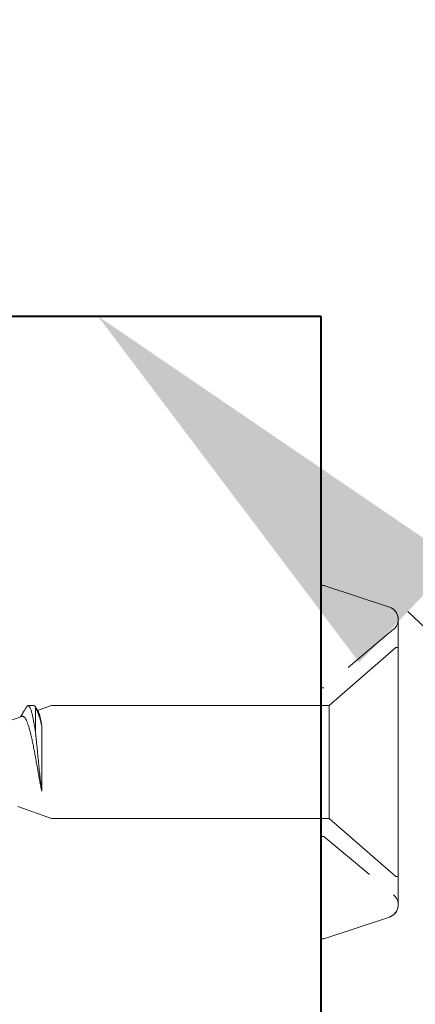
# Model space of a CAD drawing. Units: inches. Extents: x 191267 to 191312, y 272055 to 272164.
# Drawn here: x 191278 to 191279, y 272151 to 272152 of the extents above; entities that cross this region are included whole.
import ezdxf
from ezdxf import colors
from ezdxf.entities.mleader import LeaderData, LeaderLine
from ezdxf.math import Vec2, Vec3

# ---------------------------------------------------------------- set-up
doc = ezdxf.new("R2010")
doc.units = ezdxf.units.IN
doc.header["$MEASUREMENT"] = 0
doc.linetypes.add('SLD-Dashed', pattern=[0.075, 0.05, -0.025])
doc.linetypes.add('SLD-Solid', pattern=[0])
doc.layers.add('DIMENSIONS', color=12, linetype='Continuous', lineweight=25)
doc.layers.add('MEDIUM', color=150, linetype='Continuous', lineweight=40)
doc.styles.add('ROMANS', font='romans.shx', dxfattribs={"width": 0.9})

# ---------------------------------------------------------------- blocks, each defined once
blk = doc.blocks.new('A$C373de670')
at = {"color": 7, "linetype": 'SLD-Solid', "lineweight": 15}
for p, q in [((0.0769, 0.5027), (0.0641, 0.5378)), ((-0.0745, 0.5093), (-0.095, 0.453)), ((0.095, 0.4827), (0.095, 0.4923)), ((-0.0488, 0.4694), (0.0618, 0.4694)), ((0.0923, 0.4797), (0.0495, 0.4797)), ((0.095, 0.453), (0.0865, 0.4763)), ((-0.095, 0.453), (-0.095, -0.014)), ((0.095, -0.014), (0.095, 0.453)), ((-0.297, 0), (-0.297, -0.005)), ((-0.297, 0), (0, 0)), ((0, 0), (0.297, 0)), ((0.297, -0.005), (0.297, 0)), ((-0.297, -0.005), (-0.2606, -0.1151)), ((-0.095, -0.014), (-0.1925, -0.1262)), ((0, -0.014), (-0.095, -0.014)), ((0.095, -0.014), (0, -0.014)), ((0.1925, -0.1262), (0.095, -0.014)), ((0.2606, -0.1151), (0.297, -0.005)), ((-0.24, -0.13), (0.24, -0.13)), ((-0.1925, -0.1262), (-0.1925, -0.13)), ((0, -0.13), (-0.1925, -0.13)), ((0.1925, -0.13), (0, -0.13)), ((0.1925, -0.13), (0.1925, -0.1262))]:
    blk.add_line(p, q, dxfattribs=at)
at = {"color": 7, "linetype": 'SLD-Solid', "lineweight": 0}
blk.add_line((-0.125, 0), (-0.125, -0.005), dxfattribs=at)
at = {"color": 9, "linetype": 'SLD-Dashed', "lineweight": 0}
for p, q in [((0.125, -0.005), (0.125, 0)), ((-0.125, -0.005), (-0.2234, -0.1223)), ((0.2234, -0.1223), (0.125, -0.005))]:
    blk.add_line(p, q, dxfattribs=at)
at = {"color": 7, "linetype": 'SLD-Solid', "lineweight": 15}
for centre, start, end in [((-0.24, -0.1083), 198.3066, 270), ((0.24, -0.1083), 270, 341.6934)]:
    blk.add_arc(centre, 0.0217, start, end, dxfattribs=at)
at = {"color": 9, "linetype": 'SLD-Dashed', "lineweight": 0}
for centre, start, end in [((-0.24, -0.1083), 198.3066, 320), ((0.24, -0.1083), 220, 341.6934)]:
    blk.add_arc(centre, 0.0217, start, end, dxfattribs=at)
at = {"color": 7, "linetype": 'SLD-Solid', "lineweight": 15}
for points, knots in [([(-0.0488, 0.4694), (-0.0474, 0.4697), (-0.0446, 0.4702), (-0.0404, 0.4711), (-0.036, 0.4719), (-0.0315, 0.4727), (-0.0268, 0.4735), (-0.0221, 0.4744), (-0.0172, 0.4752), (-0.0123, 0.4761), (-0.0072, 0.477), (-0.0021, 0.478), (0.003, 0.4789), (0.008, 0.4798), (0.0128, 0.4807), (0.0175, 0.4816), (0.0221, 0.4825), (0.0267, 0.4834), (0.0313, 0.4843), (0.0356, 0.4852), (0.0397, 0.4861), (0.0437, 0.487), (0.0475, 0.4879), (0.0511, 0.4888), (0.0546, 0.4897), (0.0579, 0.4907), (0.0608, 0.4916), (0.0635, 0.4924), (0.0661, 0.4933), (0.0684, 0.4942), (0.0704, 0.4951), (0.0722, 0.496), (0.0737, 0.4969), (0.0749, 0.4978), (0.0758, 0.4988), (0.0765, 0.4997), (0.077, 0.5006), (0.0771, 0.5015), (0.0771, 0.5022), (0.0769, 0.5026), (0.0769, 0.5027)], [0, 0, 0, 0, 0.026196, 0.052409, 0.078605, 0.105467, 0.132349, 0.15921, 0.187018, 0.214849, 0.242657, 0.271331, 0.30003, 0.328705, 0.355615, 0.382546, 0.409457, 0.437163, 0.464893, 0.492598, 0.519137, 0.545698, 0.572237, 0.599589, 0.626964, 0.654316, 0.680199, 0.706101, 0.731983, 0.758651, 0.785343, 0.812011, 0.837281, 0.862571, 0.887841, 0.913871, 0.939923, 0.965953, 0.990805, 1, 1, 1, 1]), ([(0.0927, 0.495), (0.0919, 0.4954), (0.0903, 0.4963), (0.0882, 0.4976), (0.0863, 0.4988), (0.0846, 0.4998), (0.0832, 0.5006), (0.0821, 0.5013), (0.0812, 0.5018), (0.0805, 0.5022), (0.08, 0.5025), (0.0793, 0.5029), (0.0783, 0.5035), (0.0772, 0.5042), (0.0764, 0.5046), (0.0761, 0.5048)], [0, 0, 0, 0, 0.14565, 0.276276, 0.391917, 0.492609, 0.578381, 0.645478, 0.699408, 0.740185, 0.768755, 0.797699, 0.867144, 0.95003, 1, 1, 1, 1]), ([(0.0926, 0.495), (0.0928, 0.4949), (0.0934, 0.4946), (0.0941, 0.494), (0.0947, 0.4933), (0.095, 0.4926), (0.095, 0.492), (0.0947, 0.4913), (0.0941, 0.4906), (0.0932, 0.4899), (0.092, 0.4892), (0.0905, 0.4885), (0.0887, 0.4877), (0.0865, 0.487), (0.0842, 0.4863), (0.0815, 0.4856), (0.0786, 0.4849), (0.0755, 0.4843), (0.0721, 0.4836), (0.0684, 0.4829), (0.0645, 0.4822), (0.0607, 0.4815), (0.0569, 0.4809), (0.0533, 0.4803), (0.0508, 0.4799), (0.0495, 0.4797)], [0, 0, 0, 0, 0.0170119, 0.0630055, 0.1087683, 0.1542262, 0.1993957, 0.2448263, 0.2905676, 0.3365456, 0.3826841, 0.428905, 0.4751296, 0.5212789, 0.5672748, 0.6130409, 0.6585029, 0.7036729, 0.7490992, 0.7948371, 0.8408127, 0.8869497, 0.9246346, 0.9623324, 1, 1, 1, 1]), ([(0.095, 0.4827), (0.095, 0.4825), (0.0949, 0.4821), (0.0946, 0.4815), (0.094, 0.4809), (0.0933, 0.4803), (0.0926, 0.4799), (0.0923, 0.4797)], [0, 0, 0, 0, 0.192888, 0.401318, 0.61093, 0.821459, 1, 1, 1, 1]), ([(0.0495, 0.4797), (0.0418, 0.4789), (0.0337, 0.4781), (0.021, 0.4768), (0.0167, 0.4764), (0.0081, 0.4755), (0.0037, 0.4751), (-0.0092, 0.4738), (-0.0178, 0.4729), (-0.034, 0.4712), (-0.0418, 0.4703), (-0.0488, 0.4694)], [0, 0, 0, 0, 0.25, 0.25, 0.375, 0.375, 0.5, 0.5, 0.75, 0.75, 1, 1, 1, 1]), ([(0.0618, 0.4694), (0.0653, 0.4703), (0.0686, 0.4712), (0.0746, 0.4729), (0.0774, 0.4737), (0.0851, 0.4763), (0.0893, 0.478), (0.0923, 0.4797)], [0, 0, 0, 0, 0.25, 0.25, 0.5, 0.5, 1, 1, 1, 1]), ([(0.0844, 0.4751), (0.0843, 0.475), (0.084, 0.4748), (0.0831, 0.4744), (0.0817, 0.4738), (0.0801, 0.4732), (0.0781, 0.4727), (0.076, 0.4721), (0.0735, 0.4716), (0.0708, 0.471), (0.0679, 0.4704), (0.0649, 0.4699), (0.0628, 0.4696), (0.0618, 0.4694)], [0, 0, 0, 0, 0.015363, 0.114749, 0.214213, 0.3136, 0.412267, 0.51101, 0.609677, 0.711176, 0.812756, 0.914258, 1, 1, 1, 1]), ([(0.0844, 0.475), (0.0848, 0.4753), (0.0855, 0.4757), (0.0865, 0.4763), (0.0874, 0.4768), (0.0882, 0.4773), (0.089, 0.4778), (0.09, 0.4784), (0.0912, 0.4791), (0.0922, 0.4796), (0.0927, 0.48)], [0, 0, 0, 0, 0.147885, 0.25709, 0.360168, 0.457112, 0.549082, 0.664197, 0.814488, 1, 1, 1, 1])]:
    blk.add_open_spline(points, degree=3, knots=knots, dxfattribs=at)

msp = doc.modelspace()

# ---------------------------------------------------------------- linework, layer by layer
at = {"layer": 'MEDIUM'}
for p, q in [((191277.875106, 272151.867124), (191278.625106, 272151.867124)), ((191278.625106, 272151.867124), (191278.625106, 272150.367124))]:
    msp.add_line(p, q, dxfattribs=at)

# ---------------------------------------------------------------- block references
at = {"layer": 'DIMENSIONS', "rotation": 90}
msp.add_blockref('A$C373de670', (191278.625106, 272151.117124), dxfattribs=at)

# ---------------------------------------------------------------- leaders
at = {"layer": 'DIMENSIONS'}
ml = msp.add_multileader_mtext('Standard', dxfattribs=at)
ml.set_content('UL3 MAPLE\\PTRANSACTION \\PWINDOW', color=256, style='ROMANS')
ml.set_leader_properties()
ml.build(insert=Vec2(0, 0))
ml.multileader.update_dxf_attribs({"dogleg_length": 0.125, "arrow_head_size": 0.72, "scale": 4})
ctx = ml.context
ctx.base_point, ctx.scale, ctx.char_height, ctx.arrow_head_size, ctx.landing_gap_size, ctx.plane_origin = Vec3(191281.129032, 272164.098266), 4, 0.72, 0.72, 0.36, Vec3(191283.053885, 272160.555538)
notes = []
notes.append((ctx, [(0, (1, 1, 0), (191280.629032, 272164.098266), (1, 0), 0.5, [(1, [(191278.250106, 272151.867124), (191280.353621, 272149.861791)], 0, [])])]))
ctx.mtext.insert, ctx.mtext.flow_direction = Vec3(191281.489032, 272164.458266), 5
for ctx, leaders in notes:
    for number, flags, end, landing, length, lines in leaders:
        leader = LeaderData()
        leader.index, (leader.has_last_leader_line, leader.has_dogleg_vector, leader.attachment_direction) = number, flags
        leader.last_leader_point, leader.dogleg_vector, leader.dogleg_length = Vec3(end), Vec3(landing), length
        for number, points, colour, breaks in lines:
            line = LeaderLine()
            line.index, line.vertices, line.color, line.breaks = number, Vec3.list(points), colors.encode_raw_color(colour), breaks
            leader.lines.append(line)
        ctx.leaders.append(leader)

doc.saveas('drawing.dxf')
